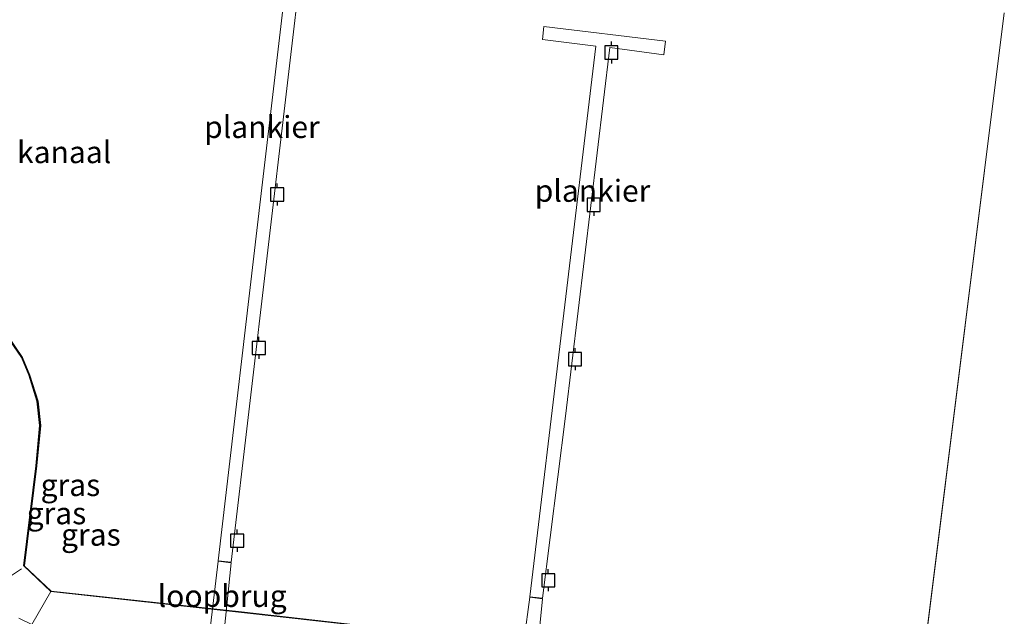
# Model space of a CAD drawing. Units: metres. Extents: x 110000 to 120008, y 406248 to 412503.
# Drawn here: x 117279 to 117391, y 406360 to 406427 of the extents above; entities that cross this region are included whole.
import ezdxf
from ezdxf.enums import TextEntityAlignment as Align

# ---------------------------------------------------------------- set-up
doc = ezdxf.new("R2010")
doc.units = ezdxf.units.M
doc.layers.get('0').update_dxf_attribs({"lineweight": 25})
for name, color, linetype, lineweight in [('B-ME-AL-OVERIG-GV-B7', 7, 'BV-GELEIDERAIL', 18), ('B-ME-AL-OVERIG-L-B1', 7, 'Continuous', 18), ('B-ME-IE-GRASLAND-GV-B6', 93, 'Continuous', 18), ('B-ME-IE-HULPGEOMETRIE-L-B1', 53, 'Continuous', 18), ('B-ME-KW-LOOPBRUG-GV-B7', 213, 'Continuous', 18), ('B-ME-OB-BEKLEDING-GV-B6', 253, 'Continuous', 18), ('B-ME-OB-WATERLIJN-L-B1', 133, 'OB-WATERLIJN', 18), ('B-ME-OG-WATER-GV-B6', 153, 'Continuous', 18)]:
    doc.layers.add(name, color=color, linetype=linetype, lineweight=lineweight)
doc.layers.add('B-ME-OB-BESCHOEIING-GV-B6', color=10, linetype='Continuous')
doc.layers.add('B-ME-VV-AFMEERCONSTRUCTIE-S-B1', color=10, linetype='Continuous')
doc.styles.add('NLCS-ISO', font='NLCS-ISO.TTF')
doc.linetypes.add('BV-GELEIDERAIL', pattern='A,10,-3,[108,NLCS.SHX,S=1,R=0,X=0,Y=0],-3', length=16)
doc.linetypes.add('OB-WATERLIJN', pattern='A,10,[32,NLCS.SHX,S=2,R=0,X=0,Y=0],-12', length=22)

# ---------------------------------------------------------------- blocks, each defined once
blk = doc.blocks.new('meerpaal')
for p, q in [((-0.75, 0), (-1.25, 0)), ((0.75, 0.75), (-0.75, 0.75)), ((-0.75, 0.75), (-0.75, -0.75)), ((0.75, -0.75), (0.75, 0.75)), ((0.75, 0), (1.25, 0)), ((-0.75, -0.75), (0.75, -0.75))]:
    blk.add_line(p, q)

msp = doc.modelspace()

# ---------------------------------------------------------------- linework, layer by layer
at = {"layer": 'B-ME-AL-OVERIG-GV-B7'}
for points in [[(117311.321, 406436.454, 1.123), (117302.984, 406365.644, 1.119), (117301.536, 406365.805, 1.095), (117306.409, 406407.447, 1.163), (117309.669, 406435.108, 1.135), (117304.236, 406435.902, 1.143), (117304.438, 406437.219, 1.143), (117311.321, 406436.454, 1.123)], [(117352.296, 406424.739, 1.195), (117352.109, 406423.181, 1.187), (117345.976, 406424.003, 1.195), (117340.944, 406382.225, 1.155), (117338.32, 406361.563, 1.155), (117336.897, 406361.737, 1.187), (117344.385, 406424.181, 1.175), (117338.322, 406424.929, 1.203), (117338.485, 406426.403, 1.203), (117352.296, 406424.739, 1.195)]]:
    msp.add_polyline3d(points, dxfattribs=at)
at = {"layer": 'B-ME-AL-OVERIG-L-B1'}
msp.add_line((117277.162, 406363.535, 1.981), (117279.203, 406364.901, 0.919), dxfattribs=at)
at = {"layer": 'B-ME-IE-GRASLAND-GV-B6'}
msp.add_polyline3d([(117277.58, 406391.271, 0.667), (117279.257, 406388.846, 0.667), (117280.079, 406386.859, 0.667), (117281.005, 406383.899, 0.667), (117281.311, 406381.153, 0.692), (117280.86, 406376.574, 0.696), (117279.46, 406365.234, 0.707), (117282.541, 406362.32, 0.735), (117280.39, 406358.589, 2.839), (117278.895, 406359.304, 2.815)], dxfattribs=at)
at = {"layer": 'B-ME-IE-HULPGEOMETRIE-L-B1'}
msp.add_line((117378.187, 406327.864, 0.432), (117390.724, 406427.935, 0.432), dxfattribs=at)
at = {"layer": 'B-ME-KW-LOOPBRUG-GV-B7'}
for points in [[(117302.984, 406365.592, 1.119), (117302.014, 406355.975, 2.827), (117300.387, 406356.209, 2.803), (117301.536, 406365.753, 1.095), (117302.984, 406365.592, 1.119)], [(117338.315, 406361.503, 1.155), (117337.383, 406351.929, 2.8), (117335.587, 406352.169, 2.843), (117336.892, 406361.677, 1.187), (117338.315, 406361.503, 1.155)]]:
    msp.add_polyline3d(points, dxfattribs=at)
at = {"layer": 'B-ME-OB-BEKLEDING-GV-B6'}
msp.add_polyline3d([(117341.12, 406349.65, 3.769), (117338.919, 406351.061, 2.807), (117337.34, 406351.301, 2.807), (117337.443, 406351.847, 2.807), (117335.069, 406352.201, 2.807), (117313.38, 406354.479, 2.823), (117302.551, 406355.801, 2.779), (117299.769, 406356.167, 2.755), (117293.893, 406356.834, 2.743), (117287.059, 406357.388, 2.815), (117280.909, 406358.46, 2.839), (117280.39, 406358.589, 2.839), (117282.541, 406362.32, 0.735), (117304.168, 406359.954, 0.735), (117327.141, 406357.367, 0.743), (117349.696, 406354.877, 0.905), (117349.701, 406354.927, 0.46), (117349.908, 406354.905, 0.46), (117347.777, 406348.99, 3.701), (117342.45, 406349.7, 3.737), (117341.12, 406349.65, 3.769)], dxfattribs=at)
at = {"layer": 'B-ME-OB-BESCHOEIING-GV-B6'}
for points in [[(117282.541, 406362.32, 0.735), (117279.46, 406365.234, 0.707), (117280.86, 406376.574, 0.696), (117281.311, 406381.153, 0.692), (117281.005, 406383.899, 0.667), (117280.079, 406386.859, 0.667), (117279.257, 406388.846, 0.667), (117277.58, 406391.271, 0.667)], [(117277.619, 406391.302, 0.46), (117279.301, 406388.87, 0.46), (117280.126, 406386.876, 0.46), (117281.054, 406383.909, 0.46), (117281.361, 406381.153, 0.46), (117280.91, 406376.568, 0.46), (117279.513, 406365.253, 0.46), (117282.563, 406362.368, 0.46), (117304.174, 406360.004, 0.46), (117327.147, 406357.417, 0.46), (117349.701, 406354.927, 0.46), (117349.696, 406354.877, 0.905), (117327.141, 406357.367, 0.743), (117304.168, 406359.954, 0.735), (117282.541, 406362.32, 0.735)]]:
    msp.add_polyline3d(points, dxfattribs=at)
at = {"layer": 'B-ME-OB-WATERLIJN-L-B1'}
msp.add_polyline3d([(117277.619, 406391.302, 0.46), (117279.301, 406388.87, 0.46), (117280.126, 406386.876, 0.46), (117281.054, 406383.909, 0.46), (117281.361, 406381.153, 0.46), (117280.91, 406376.568, 0.46), (117279.513, 406365.253, 0.46), (117282.563, 406362.368, 0.46), (117304.174, 406360.004, 0.46), (117327.147, 406357.417, 0.46)], dxfattribs=at)
at = {"layer": 'B-ME-OG-WATER-GV-B6'}
for points in [[(117390.724, 406427.935, 0.432), (117378.187, 406327.864, 0.432), (117376.945, 406330.014, 0.432), (117373.023, 406336.158, 0.432), (117367.301, 406346.231, 0.432), (117362.918, 406351.711, 0.432), (117361.501, 406352.581, 0.432), (117360.449, 406353.1, 0.432), (117359.54, 406353.406, 0.432), (117357.755, 406353.744, 0.432), (117349.908, 406354.905, 0.46), (117349.701, 406354.927, 0.46), (117327.147, 406357.417, 0.46), (117304.174, 406360.004, 0.46), (117282.563, 406362.368, 0.46), (117279.513, 406365.253, 0.46), (117280.91, 406376.568, 0.46), (117281.361, 406381.153, 0.46), (117281.054, 406383.909, 0.46), (117280.126, 406386.876, 0.46), (117279.301, 406388.87, 0.46), (117277.619, 406391.302, 0.46)], [(117378.187, 406327.864, 0.432), (117390.724, 406427.935, 0.432)], [(117378.187, 406327.864, 0.432), (117390.724, 406427.935, 0.432)]]:
    msp.add_polyline3d(points, dxfattribs=at)

# ---------------------------------------------------------------- block references
at = {"layer": 'B-ME-VV-AFMEERCONSTRUCTIE-S-B1', "rotation": 90}
for p in [(117346.138, 406423.456, 3.825), (117308.221, 406407.351, 3.845), (117344.136, 406406.184, 3.825), (117306.133, 406389.944, 3.773), (117342.014, 406388.682, 3.797), (117303.674, 406368.09, 3.857), (117338.984, 406363.597, 3.829)]:
    msp.add_blockref('meerpaal', p, dxfattribs=at)

# ---------------------------------------------------------------- texts
at = {"layer": 'B-ME-AL-OVERIG-GV-B7', "ltscale": 0.2, "style": 'NLCS-ISO'}
for p in [(117306.4892, 406415.0041), (117344.003, 406407.77)]:
    msp.add_text('plankier', height=2.5, dxfattribs=at).set_placement(p, align=Align.MIDDLE_CENTER)
at = {"layer": 'B-ME-IE-GRASLAND-GV-B6', "ltscale": 0.2, "style": 'NLCS-ISO'}
for p in [(117284.762, 406374.399), (117283.18, 406371.1995), (117287.084, 406368.7675)]:
    msp.add_text('gras', height=2.5, dxfattribs=at).set_placement(p, align=Align.MIDDLE_CENTER)
at = {"layer": 'B-ME-KW-LOOPBRUG-GV-B7', "ltscale": 0.2, "style": 'NLCS-ISO'}
msp.add_text('loopbrug', height=2.5, dxfattribs=at).set_placement((117301.981, 406361.8242), align=Align.MIDDLE_CENTER)
at = {"layer": 'B-ME-OG-WATER-GV-B6', "ltscale": 0.2, "style": 'NLCS-ISO'}
msp.add_text('kanaal', height=2.5, dxfattribs=at).set_placement((117284.0542, 406412.1517), align=Align.MIDDLE_CENTER)

doc.saveas('drawing.dxf')
